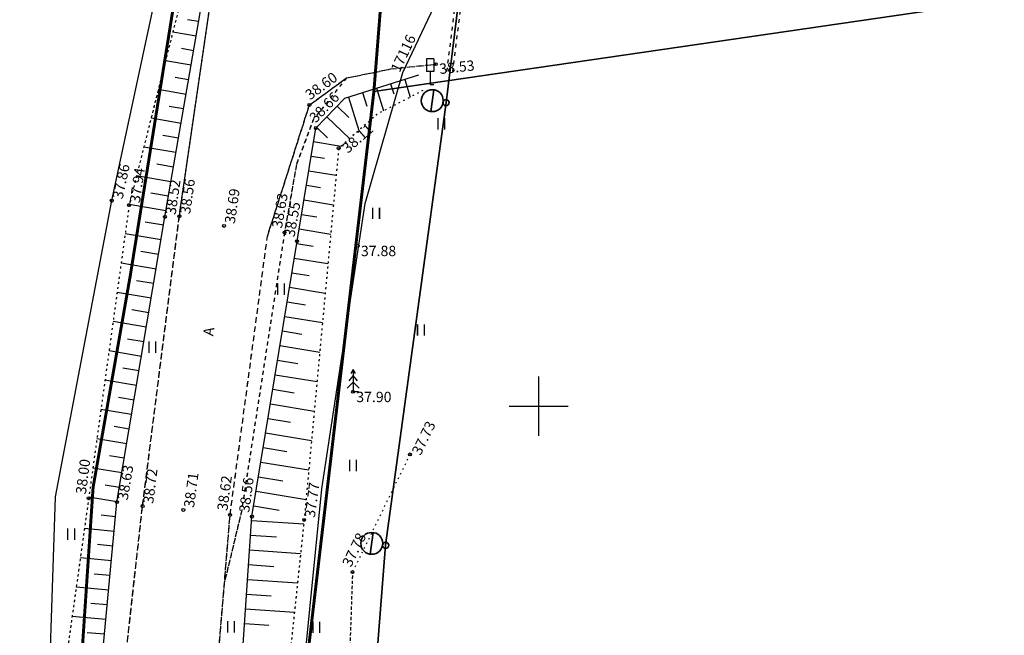
# Model space of a CAD drawing. Units: metres. Extents: x 0 to 7130560, y 0 to 16458871.
# Drawn here: x 545015 to 545082, y 6584434 to 6584476 of the extents above; entities that cross this region are included whole.
import ezdxf
from ezdxf.enums import TextEntityAlignment as Align

# ---------------------------------------------------------------- set-up
doc = ezdxf.new("R2010")
doc.units = ezdxf.units.M
doc.header["$LTSCALE"] = 0.5
doc.header["$MEASUREMENT"] = 0
for name, pattern in [('150414_EV$0$KEL', [2.25, 1, -1.25]), ('x_G13037_Vana Tartu mnt kergliiklustee$0$ASFBET', [2.5, 1.5, -1]), ('x_G13037_Vana Tartu mnt kergliiklustee$0$KATASTRIPIIR', [0.02, 0.01, 0.01]), ('x_G13037_Vana Tartu mnt kergliiklustee$0$KOLVIK', [1.25, 0.25, -1]), ('x_G13037_Vana Tartu mnt kergliiklustee$0$KRUUSKILL', [2, 1, -1]), ('x_G13037_Vana Tartu mnt kergliiklustee$0$NOLVAALL', [1.2, 0.2, -1]), ('x_G13037_Vana Tartu mnt kergliiklustee$0$NOLVAKRIIPS', [0.2, 0.1, 0.1]), ('x_G13037_Vana Tartu mnt kergliiklustee$0$NOLVAPEAL', [0.2, 0.1, 0.1])]:
    doc.linetypes.add(name, pattern=pattern)
for name, color, linetype, lineweight in [('150414_EV$0$CR_valg_toru', 104, 'Continuous', 30), ('150414_EV$0$CR_valgusti', 5, 'Continuous', 30), ('150414_EV$0$CR_valgustus', 5, 'Continuous', 35), ('AR_tekst', 7, 'Continuous', 15), ('OPT-kinnistu piir', 19, 'Continuous', 0)]:
    doc.layers.add(name, color=color, linetype=linetype, lineweight=lineweight)
doc.layers.add('Pr_hatch_haljastus', color=61, linetype='Continuous', transparency=0.5)
for name, color, linetype in [('x_G13037_Vana Tartu mnt kergliiklustee$0$aed', 7, 'Continuous'), ('x_G13037_Vana Tartu mnt kergliiklustee$0$HALJASTUS', 3, 'Continuous'), ('x_G13037_Vana Tartu mnt kergliiklustee$0$korgus', 252, 'Continuous'), ('x_G13037_Vana Tartu mnt kergliiklustee$0$KPKAABEL', 1, 'Continuous'), ('x_G13037_Vana Tartu mnt kergliiklustee$0$LIIKLUS', 5, 'Continuous'), ('x_G13037_Vana Tartu mnt kergliiklustee$0$PIIR', 32, 'Continuous'), ('x_G13037_Vana Tartu mnt kergliiklustee$0$PUU', 3, 'Continuous'), ('x_G13037_Vana Tartu mnt kergliiklustee$0$reljeef', 3, 'Continuous'), ('x_G13037_Vana Tartu mnt kergliiklustee$0$TEE', 7, 'Continuous'), ('x_G13037_Vana Tartu mnt kergliiklustee$0$vork', 7, 'Continuous')]:
    doc.layers.add(name, color=color, linetype=linetype)
doc.styles.add('150414_EV$0$romanc', font='romanc.shx')
doc.styles.add('x_G13037_Vana Tartu mnt kergliiklustee$0$ITALIC', font='italic.shx')
doc.styles.add('x_G13037_Vana Tartu mnt kergliiklustee$0$romans', font='romans.shx')
doc.linetypes.add('150414_EV$0$PR_EL_1.1', pattern='A,2.5,-1.5,["W1.1",150414_EV$0$romanc,S=1.5,R=0,X=-0.8,Y=-0.8],-4.7,7.5', length=16.2)
doc.linetypes.add('x_G13037_Vana Tartu mnt kergliiklustee$0$EP_KBL', pattern='A,8,-2,[138,mkm.shx,S=1,R=0,X=0,Y=0],1,[138,mkm.shx,S=1,R=0,X=0,Y=0],4,[138,mkm.shx,S=1,R=180,X=0,Y=0],1,[138,mkm.shx,S=1,R=180,X=0,Y=0],-2', length=18)
doc.linetypes.add('x_G13037_Vana Tartu mnt kergliiklustee$0$VO_AED', pattern='A,2.5,[135,mkm.shx,S=0.6,R=0,X=0,Y=0],5,[135,mkm.shx,S=0.6,R=180,X=0,Y=0],2.5', length=10)

# ---------------------------------------------------------------- blocks, each defined once
blk = doc.blocks.new('tp')
at = {"layer": 'OPT-kinnistu piir', "const_width": 0.2}
for points in [[(545026.21, 6584482.88), (545022.35, 6584458.8), (545019.84, 6584444.5), (545018.93, 6584430.87), (545018.7, 6584417.7), (545020.52, 6584405.89), (545023.25, 6584392.49), (545026.89, 6584383.18), (545030.75, 6584375.91), (545039.62, 6584362.29), (545058.26, 6584337.53), (545080.31, 6584310.28), (545103.27, 6584284.62), (545131.01, 6584256.23), (545161.48, 6584227.38)], [(545140.52, 6584269.08), (545132.02, 6584277.57), (545122.92, 6584286.67), (545098.23, 6584313.54), (545078.71, 6584336.15), (545052.79, 6584368.12), (545041.9, 6584386.28), (545036.15, 6584401.78), (545033.75, 6584427.82), (545038.85, 6584471.32), (545039.38, 6584478.03)]]:
    blk.add_lwpolyline(points, dxfattribs=at)
blk = doc.blocks.new('x_G13037_Vana Tartu mnt kergliiklustee$0$VKORIS')
at = {"color": 0, "linetype": 'Continuous'}
for p, q in [((0, 4), (0, -4)), ((-4, 0), (4, 0))]:
    blk.add_line(p, q, dxfattribs=at)
blk = doc.blocks.new('x_G13037_Vana Tartu mnt kergliiklustee$0$KUUSK1')
at = {"color": 0, "linetype": 'Continuous'}
for p, q in [((0, 3), (-0.3, 2.5)), ((0.3, 2.5), (0, 3)), ((0, 3), (0, 0)), ((0, 2.2), (-0.6, 1.5)), ((0.6, 1.5), (0, 2.2)), ((0, 1.3), (-0.8, 0.5)), ((0.8, 0.5), (0, 1.3)), ((0.72, 0), (0, 0))]:
    blk.add_line(p, q, dxfattribs=at)
blk = doc.blocks.new('x_G13037_Vana Tartu mnt kergliiklustee$0$LIIKLM')
at = {"color": 0, "linetype": 'Continuous', "flags": 128}
for points in [[(-0.5, 3.5), (-0.5, 1.8)], [(0.5, 3.5), (-0.5, 3.5)], [(0.5, 3.5), (0.5, 1.8)], [(0.5, 1.8), (-0.5, 1.8)], [(0, 1.8), (0, 0)], [(0.5, 0), (0, 0)]]:
    blk.add_lwpolyline(points, dxfattribs=at)
blk = doc.blocks.new('x_G13037_Vana Tartu mnt kergliiklustee$0$HEIN')
at = {"color": 0, "linetype": 'Continuous'}
for p, q in [((-0.46, 0.76), (-0.46, -0.76)), ((0.46, 0.76), (0.46, -0.76))]:
    blk.add_line(p, q, dxfattribs=at)
blk = doc.blocks.new('x_G13037_Vana Tartu mnt kergliiklustee')
at = {"layer": 'x_G13037_Vana Tartu mnt kergliiklustee$0$aed', "linetype": 'x_G13037_Vana Tartu mnt kergliiklustee$0$VO_AED', "ltscale": 0.5, "flags": 128}
blk.add_lwpolyline([(545206.335, 6584182.102), (545194.455, 6584194.162), (545180.557, 6584207.705), (545166.384, 6584221.096), (545152.39, 6584234.526), (545137.466, 6584248.737), (545122.763, 6584262.891), (545108.532, 6584276.878), (545095.405, 6584290.951), (545082.003, 6584306.406), (545069.66, 6584321.166), (545058.122, 6584334.975), (545045.46, 6584350.53), (545033.81, 6584364.69), (545029.664, 6584370.723), (545025.043, 6584381.747), (545019.922, 6584396.869), (545019.264, 6584399.831), (545016.907, 6584413.587), (545016.587, 6584422.66), (545017.304, 6584443.849), (545021.103, 6584463.917), (545025.272, 6584483.385), (545026.96, 6584492.288), (545028.058, 6584502.227), (545028.171, 6584504.895), (545028.678, 6584524.522), (545028.875, 6584531.979), (545027.206, 6584532.403), (545027.152, 6584536.94), (545028.901, 6584537.09), (545028.936, 6584543.057), (545029.57, 6584562.152), (545030.061, 6584584.224), (545030.416, 6584604.79), (545030.547, 6584613.897), (545030.929, 6584634.254), (545030.66, 6584653.826), (545030.124, 6584672.718), (545028.842, 6584691.72), (545026.881, 6584709.953), (545023.546, 6584724.328), (545022.372, 6584729.623), (545019.252, 6584742.681)], dxfattribs=at)
at = {"layer": 'x_G13037_Vana Tartu mnt kergliiklustee$0$HALJASTUS', "linetype": 'x_G13037_Vana Tartu mnt kergliiklustee$0$KOLVIK', "ltscale": 0.5, "flags": 128}
blk.add_lwpolyline([(545041.286, 6584446.728), (545037.402, 6584438.76), (545037.055, 6584428.898), (545044.407, 6584416.202)], dxfattribs=at)
at = {"layer": 'x_G13037_Vana Tartu mnt kergliiklustee$0$korgus', "linetype": 'Continuous', "ltscale": 0.5}
for centre in [(545043.034, 6584473.161), (545034.486, 6584470.398), (545034.919, 6584468.835), (545036.465, 6584467.463), (545021.103, 6584463.917), (545022.28, 6584463.613), (545025.678, 6584462.863), (545024.699, 6584462.818), (545028.707, 6584462.209), (545032.798, 6584461.759), (545033.649, 6584461.167), (545037.759, 6584460.859), (545037.443, 6584450.971), (545041.286, 6584446.728), (545019.541, 6584443.761), (545021.454, 6584443.499), (545023.186, 6584443.236), (545025.946, 6584442.975), (545029.115, 6584442.643), (545030.592, 6584442.517), (545034.128, 6584442.296), (545037.402, 6584438.76)]:
    blk.add_circle(centre, 0.1, dxfattribs=at)
at = {"layer": 'x_G13037_Vana Tartu mnt kergliiklustee$0$KPKAABEL', "linetype": 'x_G13037_Vana Tartu mnt kergliiklustee$0$EP_KBL', "ltscale": 2, "flags": 128}
blk.add_lwpolyline([(545080.051, 6584333.765), (545068.877, 6584346.392), (545055.849, 6584363.392), (545044.225, 6584380.939), (545036.774, 6584396.273), (545033.999, 6584410.948), (545033.701, 6584428.109), (545035.334, 6584444.408), (545038.248, 6584463.719), (545040.816, 6584472.595), (545043.363, 6584477.999), (545046.788, 6584482.516), (545046.841, 6584487.162)], dxfattribs=at)
at = {"layer": 'x_G13037_Vana Tartu mnt kergliiklustee$0$PIIR', "linetype": 'x_G13037_Vana Tartu mnt kergliiklustee$0$KATASTRIPIIR', "ltscale": 0.5, "flags": 128}
for points in [[(545193.89, 6585783.66), (545168.42, 6585743.46), (545133.18, 6585685.1), (545097.25, 6585609.71), (545062.91, 6585523.19), (545039.71, 6585469.6), (545004.24, 6585407.83), (544953.98, 6585327.22), (544943.52, 6585314.96), (544905.09, 6585271.36), (544885.54, 6585248.42), (544872.8, 6585229.57), (544864.61, 6585214.81), (544858.7, 6585199.83), (544853.47, 6585180.07), (544852.79, 6585163.72), (544855.51, 6585130.34), (544868.24, 6585066.52), (544873.24, 6585043.58), (544880.06, 6585019.74), (544889.38, 6584994.53), (544897.11, 6584977.27), (544940.3, 6584900.51), (544970.77, 6584848.5), (544986.22, 6584821.25), (545003.05, 6584782.87), (545021.91, 6584737.45), (545026.23, 6584723.82), (545028.96, 6584706.34), (545030.55, 6584680.9), (545030.77, 6584640.71), (545029.4, 6584578.94), (545027.35, 6584496.96), (545026.21, 6584482.88), (545022.35, 6584458.8), (545019.84, 6584444.5), (545018.93, 6584430.87), (545018.7, 6584417.7), (545020.52, 6584405.89), (545023.25, 6584392.49), (545026.89, 6584383.18), (545030.75, 6584375.91), (545039.62, 6584362.29), (545058.26, 6584337.53), (545080.31, 6584310.28), (545103.27, 6584284.62), (545131.01, 6584256.23), (545161.48, 6584227.38), (545212.86, 6584179.01), (545226.88, 6584188.8), (545221.37, 6584193.81), (545216.92, 6584197.85), (545205.45, 6584208.27), (545160.65, 6584248.95), (545140.52, 6584269.08), (545132.02, 6584277.57), (545122.92, 6584286.67), (545098.23, 6584313.54), (545078.71, 6584336.15), (545052.79, 6584368.12), (545041.9, 6584386.28), (545036.15, 6584401.78), (545033.75, 6584427.82), (545038.85, 6584471.32), (545039.38, 6584478.03), (545043.52, 6584541.99), (545046.04, 6584633.24), (545044.77, 6584694.95), (545037.98, 6584726.73), (545036.92, 6584733.19), (545035.6, 6584737.08), (545033.07, 6584744.54), (545029.42, 6584754.66), (545023.04, 6584769.21), (545009.1, 6584801.43), (545005.53, 6584809.7), (545002.6, 6584816.47), (544982.17, 6584855.69), (544975.48, 6584866.69), (544967.49, 6584879.75), (544945.58, 6584915.76), (544934.9, 6584934.78), (544932.72, 6584937.89), (544922.47, 6584956.57), (544913.16, 6584973.51), (544908.71, 6584983.32), (544899.9, 6585002.74), (544889.08, 6585033.9), (544882.79, 6585059.11), (544866.21, 6585144.45), (544866.43, 6585173.17), (544869.39, 6585187.16), (544874.82, 6585202.39), (544879.24, 6585210.82), (544885.17, 6585221.71), (544892.91, 6585233.31), (544904.29, 6585247.03), (544922.64, 6585267.88), (544945.67, 6585293.62), (544964.64, 6585318.16), (544973.3, 6585330.56), (544973.3, 6585330.56), (544978.15, 6585338.14), (544981.9, 6585344.11), (545018.98, 6585405.1), (545063.41, 6585491.81), (545081.17, 6585532.28), (545104.98, 6585589.57), (545115.61, 6585613.91), (545149.24, 6585680.14), (545198.8, 6585764.1), (545211.11, 6585784.4), (545193.89, 6585783.66)], [(545039.38, 6584478.03), (545038.85, 6584471.32), (545122.75, 6584483.55), (545192.81, 6584492.77), (545222.13, 6584494.5), (545220.82, 6584485.83), (545313.05, 6584496.22), (545316.38, 6584496.6), (545319.7, 6584496.98), (545333.06, 6584498.48), (545338.79, 6584499.13), (545342.72, 6584524.66), (545322.14, 6584522.42), (545261.91, 6584515.9), (545224.73, 6584511.88), (545207.54, 6584510.01), (545195.22, 6584508.67), (545193.77, 6584499.13), (545039.38, 6584478.03)], [(545038.85, 6584471.32), (545033.75, 6584427.82), (545036.15, 6584401.78), (545041.9, 6584386.28), (545052.79, 6584368.12), (545078.71, 6584336.15), (545098.23, 6584313.54), (545101.92, 6584316.92), (545208.99, 6584414.27), (545220.82, 6584485.83), (545222.13, 6584494.5), (545192.81, 6584492.77), (545122.75, 6584483.55), (545038.85, 6584471.32)]]:
    blk.add_lwpolyline(points, dxfattribs=at)
at = {"layer": 'x_G13037_Vana Tartu mnt kergliiklustee$0$reljeef', "linetype": 'x_G13037_Vana Tartu mnt kergliiklustee$0$NOLVAKRIIPS', "ltscale": 0.5}
for p, q in [((545026.986, 6584476.041), (545026.231, 6584476.172)), ((545026.815, 6584475.056), (545025.232, 6584475.33)), ((545026.645, 6584474.071), (545025.816, 6584474.214)), ((545026.474, 6584473.085), (545024.742, 6584473.385)), ((545026.304, 6584472.1), (545025.4, 6584472.256)), ((545039.984, 6584471.83), (545040.197, 6584471.148)), ((545040.938, 6584472.129), (545041.313, 6584470.93)), ((545026.134, 6584471.115), (545024.252, 6584471.44)), ((545037.121, 6584470.933), (545037.829, 6584468.675)), ((545038.075, 6584471.232), (545038.362, 6584470.317)), ((545039.029, 6584471.531), (545039.508, 6584470.004)), ((545025.963, 6584470.129), (545024.985, 6584470.298)), ((545036.359, 6584470.322), (545037.154, 6584469.552)), ((545035.663, 6584469.604), (545037.2, 6584468.116)), ((545025.793, 6584469.144), (545023.762, 6584469.495)), ((545025.622, 6584468.158), (545024.57, 6584468.34)), ((545034.968, 6584468.885), (545035.715, 6584468.161)), ((545034.767, 6584467.917), (545036.629, 6584467.609)), ((545025.452, 6584467.173), (545023.272, 6584467.55)), ((545034.604, 6584466.931), (545035.496, 6584466.783)), ((545025.282, 6584466.188), (545024.154, 6584466.383)), ((545025.111, 6584465.202), (545022.782, 6584465.605)), ((545034.44, 6584465.944), (545036.295, 6584465.637)), ((545034.277, 6584464.958), (545035.24, 6584464.798)), ((545024.941, 6584464.217), (545023.739, 6584464.425)), ((545024.771, 6584463.232), (545022.292, 6584463.66)), ((545034.113, 6584463.971), (545036.11, 6584463.64)), ((545033.95, 6584462.984), (545034.984, 6584462.813)), ((545024.603, 6584462.246), (545023.376, 6584462.452)), ((545024.437, 6584461.26), (545022.012, 6584461.667)), ((545033.787, 6584461.998), (545035.925, 6584461.644)), ((545033.623, 6584461.011), (545034.728, 6584460.83)), ((545024.272, 6584460.273), (545023.073, 6584460.475)), ((545024.106, 6584459.287), (545021.738, 6584459.685)), ((545033.462, 6584460.025), (545035.74, 6584459.651)), ((545033.3, 6584459.038), (545034.473, 6584458.845)), ((545023.94, 6584458.301), (545022.771, 6584458.497)), ((545023.775, 6584457.315), (545021.465, 6584457.703)), ((545033.138, 6584458.051), (545035.554, 6584457.655)), ((545032.976, 6584457.064), (545034.219, 6584456.86)), ((545023.609, 6584456.329), (545022.468, 6584456.52)), ((545023.443, 6584455.342), (545021.191, 6584455.721)), ((545032.815, 6584456.077), (545035.369, 6584455.659)), ((545032.653, 6584455.09), (545033.965, 6584454.875)), ((545023.278, 6584454.356), (545022.166, 6584454.543)), ((545023.112, 6584453.37), (545020.918, 6584453.739)), ((545032.491, 6584454.104), (545035.183, 6584453.662)), ((545032.329, 6584453.117), (545033.71, 6584452.89)), ((545022.946, 6584452.384), (545021.864, 6584452.566)), ((545022.781, 6584451.398), (545020.644, 6584451.757)), ((545032.168, 6584452.13), (545034.998, 6584451.666)), ((545032.006, 6584451.143), (545033.456, 6584450.905)), ((545022.615, 6584450.412), (545021.561, 6584450.589)), ((545022.449, 6584449.425), (545020.371, 6584449.774)), ((545031.844, 6584450.156), (545034.813, 6584449.67)), ((545031.682, 6584449.169), (545033.201, 6584448.92)), ((545022.284, 6584448.439), (545021.259, 6584448.611)), ((545022.118, 6584447.453), (545020.097, 6584447.792)), ((545031.521, 6584448.183), (545034.627, 6584447.673)), ((545031.359, 6584447.196), (545032.947, 6584446.935)), ((545021.952, 6584446.467), (545020.956, 6584446.634)), ((545021.787, 6584445.481), (545019.824, 6584445.81)), ((545031.197, 6584446.209), (545034.442, 6584445.677)), ((545031.035, 6584445.222), (545032.692, 6584444.95)), ((545021.621, 6584444.494), (545020.654, 6584444.657)), ((545021.456, 6584443.508), (545019.55, 6584443.828)), ((545030.874, 6584444.235), (545034.257, 6584443.681)), ((545030.712, 6584443.248), (545032.438, 6584442.965)), ((545021.361, 6584442.513), (545020.377, 6584442.605)), ((545030.574, 6584442.259), (545034.099, 6584442.02)), ((545021.268, 6584441.517), (545019.253, 6584441.706)), ((545030.507, 6584441.261), (545032.25, 6584441.143)), ((545021.174, 6584440.521), (545020.144, 6584440.618)), ((545030.439, 6584440.263), (545033.889, 6584440.029)), ((545021.081, 6584439.526), (545018.976, 6584439.724)), ((545030.371, 6584439.266), (545032.078, 6584439.15)), ((545020.987, 6584438.53), (545019.912, 6584438.631)), ((545030.304, 6584438.268), (545033.679, 6584438.039)), ((545020.894, 6584437.535), (545018.698, 6584437.741)), ((545030.236, 6584437.27), (545031.905, 6584437.157)), ((545020.8, 6584436.539), (545019.68, 6584436.644)), ((545030.168, 6584436.272), (545033.469, 6584436.049)), ((545020.707, 6584435.543), (545018.421, 6584435.758)), ((545030.101, 6584435.275), (545031.733, 6584435.164)), ((545020.613, 6584434.548), (545019.448, 6584434.657))]:
    blk.add_line(p, q, dxfattribs=at)
at = {"layer": 'x_G13037_Vana Tartu mnt kergliiklustee$0$reljeef', "linetype": 'x_G13037_Vana Tartu mnt kergliiklustee$0$NOLVAALL', "ltscale": 0.5, "flags": 128}
for points in [[(545030.046, 6584531.821), (545029.988, 6584530.219), (545030.033, 6584524.227), (545028.999, 6584504.748), (545027.216, 6584483.205), (545022.28, 6584463.613), (545019.541, 6584443.761), (545016.587, 6584422.66), (545016.958, 6584413.594), (545019.289, 6584399.824), (545019.962, 6584396.885), (545025.712, 6584382.007), (545035.11, 6584365.403), (545046.286, 6584350.842), (545058.983, 6584335.878), (545070.702, 6584321.857), (545082.883, 6584306.948), (545096.761, 6584292.183), (545109.955, 6584277.907), (545123.508, 6584263.974), (545138.336, 6584249.665), (545152.954, 6584235.08), (545167.285, 6584221.752), (545181.373, 6584208.438), (545195.443, 6584195.376), (545208.808, 6584182.284), (545209.91, 6584179.811)], [(545042.171, 6584471.37), (545039.075, 6584469.782), (545036.465, 6584467.463), (545034.128, 6584442.296), (545032.064, 6584422.719), (545034.402, 6584403.175), (545047.532, 6584373.724), (545056.314, 6584358.907), (545067.79, 6584344), (545093.513, 6584314.676), (545107.506, 6584301.538), (545119.948, 6584287.525), (545126.319, 6584282.753), (545130.73, 6584281.209), (545133.897, 6584280.396)]]:
    blk.add_lwpolyline(points, dxfattribs=at)
at = {"layer": 'x_G13037_Vana Tartu mnt kergliiklustee$0$reljeef', "linetype": 'x_G13037_Vana Tartu mnt kergliiklustee$0$NOLVAPEAL', "ltscale": 0.5, "flags": 128}
for points in [[(545212.985, 6584183.084), (545211.56, 6584184.928), (545197.836, 6584197.563), (545183.766, 6584211.158), (545169.842, 6584224.221), (545155.483, 6584237.927), (545140.581, 6584251.808), (545125.286, 6584265.837), (545111.236, 6584279.042), (545098.1, 6584293.332), (545085.352, 6584307.981), (545072.6, 6584322.877), (545060.268, 6584337.604), (545047.948, 6584352.513), (545037.068, 6584367.009), (545028.013, 6584383.251), (545022.621, 6584400.408), (545019.484, 6584422.527), (545021.454, 6584443.499), (545024.699, 6584462.818), (545028.174, 6584482.914), (545030.033, 6584504.67), (545030.985, 6584524.09), (545031.206, 6584530.901), (545030.537, 6584532.096), (545030.046, 6584531.821)], [(545133.897, 6584280.396), (545133.959, 6584279.121), (545132.542, 6584278.844), (545128.635, 6584279.386), (545123.646, 6584280.007), (545120.647, 6584282.803), (545118.161, 6584285.583), (545105.138, 6584299.568), (545092.465, 6584313.772), (545079.511, 6584328.681), (545066.786, 6584343.314), (545054.644, 6584357.838), (545045.324, 6584372.373), (545036.882, 6584387.603), (545031.94, 6584402.525), (545029.236, 6584422.532), (545030.592, 6584442.517), (545033.649, 6584461.167), (545034.919, 6584468.835), (545036.876, 6584470.856), (545041.892, 6584472.428)]]:
    blk.add_lwpolyline(points, dxfattribs=at)
at = {"layer": 'x_G13037_Vana Tartu mnt kergliiklustee$0$TEE', "linetype": 'x_G13037_Vana Tartu mnt kergliiklustee$0$ASFBET', "ltscale": 0.5, "flags": 128}
for points in [[(545213.669, 6584168.687), (545215.417, 6584170.578), (545217.052, 6584173.376), (545218.17, 6584178.13), (545217.947, 6584180.327), (545212.222, 6584185.749), (545198.908, 6584198.649), (545184.58, 6584212.055), (545170.725, 6584225.09), (545156.137, 6584238.738), (545141.223, 6584252.718), (545126.141, 6584266.836), (545112.631, 6584280.356), (545099.353, 6584294.418), (545086.272, 6584308.826), (545073.489, 6584323.577), (545060.982, 6584338.334), (545048.862, 6584353.364), (545038.238, 6584367.854), (545034.045, 6584374.999), (545029.496, 6584384.097), (545026.673, 6584391.517), (545024.096, 6584400.664), (545022.373, 6584412.251), (545021.78, 6584422.396), (545022.032, 6584432.863), (545023.186, 6584443.236), (545025.678, 6584462.863), (545028.645, 6584483.258), (545030.938, 6584504.564), (545031.912, 6584524.061), (545032.135, 6584531.985), (545029.232, 6584533.001), (545027.199, 6584532.977)], [(545226.64, 6584195.172), (545223.74, 6584192.317), (545221.98, 6584191.26), (545219.877, 6584190.96), (545217.418, 6584191.475), (545215.079, 6584193.086), (545204.068, 6584203.581), (545200.306, 6584207.529), (545199.866, 6584210.135), (545199.634, 6584212.89), (545196.531, 6584215.605), (545194.94, 6584215.206), (545191.973, 6584215.209), (545189.177, 6584217.343), (545175.397, 6584229.953), (545160.77, 6584243.479), (545145.617, 6584257.441), (545130.506, 6584271.293), (545117.125, 6584284.525), (545103.844, 6584298.543), (545091.034, 6584312.76), (545078.174, 6584327.557), (545065.626, 6584342.432), (545053.735, 6584356.984), (545043.337, 6584371.154), (545039.672, 6584378.198), (545035.425, 6584386.619), (545032.765, 6584393.766), (545030.35, 6584401.954), (545028.507, 6584412.754), (545027.931, 6584422.477), (545028.254, 6584432.222), (545029.115, 6584442.643), (545031.64, 6584461.489), (545034.486, 6584470.398), (545036.991, 6584472.224), (545040.007, 6584472.838), (545043.034, 6584473.161)]]:
    blk.add_lwpolyline(points, dxfattribs=at)
at = {"layer": 'x_G13037_Vana Tartu mnt kergliiklustee$0$TEE', "linetype": 'x_G13037_Vana Tartu mnt kergliiklustee$0$KRUUSKILL', "ltscale": 0.5, "flags": 128}
blk.add_lwpolyline([(545036.991, 6584472.224), (545034.756, 6584469.424), (545033.609, 6584466.373), (545032.798, 6584461.759), (545029.876, 6584442.832), (545028.739, 6584438.096)], dxfattribs=at)
at = {"layer": 'x_G13037_Vana Tartu mnt kergliiklustee$0$HALJASTUS', "linetype": 'Continuous', "ltscale": 0.5, "xscale": 0.5, "yscale": 0.5, "zscale": 0.5}
for p in [(545043.398, 6584469.115), (545038.988, 6584463.054), (545032.549, 6584457.925), (545042.02, 6584455.158), (545023.844, 6584453.987), (545037.426, 6584445.976), (545018.343, 6584441.335), (545029.167, 6584435.05), (545034.944, 6584435.016)]:
    blk.add_blockref('x_G13037_Vana Tartu mnt kergliiklustee$0$HEIN', p, dxfattribs=at)
at = {"layer": 'x_G13037_Vana Tartu mnt kergliiklustee$0$LIIKLUS', "linetype": 'Continuous', "ltscale": 0.5, "xscale": 0.5, "yscale": 0.5, "zscale": 0.5}
blk.add_blockref('x_G13037_Vana Tartu mnt kergliiklustee$0$LIIKLM', (545042.668, 6584471.763), dxfattribs=at)
at = {"layer": 'x_G13037_Vana Tartu mnt kergliiklustee$0$PUU', "linetype": 'Continuous', "ltscale": 0.5, "xscale": 0.5, "yscale": 0.5, "zscale": 0.5}
blk.add_blockref('x_G13037_Vana Tartu mnt kergliiklustee$0$KUUSK1', (545037.443, 6584450.971), dxfattribs=at)
at = {"layer": 'x_G13037_Vana Tartu mnt kergliiklustee$0$vork', "lineweight": 0, "ltscale": 0.5, "xscale": 0.5, "yscale": 0.5, "zscale": 0.5}
blk.add_blockref('x_G13037_Vana Tartu mnt kergliiklustee$0$VKORIS', (545050, 6584450), dxfattribs=at)
at = {"layer": 'x_G13037_Vana Tartu mnt kergliiklustee$0$vork', "ltscale": 0.5, "xscale": 0.5, "yscale": 0.5, "zscale": 0.5}
blk.add_blockref('x_G13037_Vana Tartu mnt kergliiklustee$0$VKORIS', (545050, 6584450), dxfattribs=at)
at = {"layer": 'x_G13037_Vana Tartu mnt kergliiklustee$0$korgus', "linetype": 'Continuous', "ltscale": 0.5, "style": 'x_G13037_Vana Tartu mnt kergliiklustee$0$ITALIC'}
for s, rotation, p in [(' 38.53', 6.09077, (545043.034, 6584473.161)), (' 38.11', 41.62127, (545036.465, 6584467.463)), (' 37.86', 77.91288, (545021.103, 6584463.917)), (' 37.94', 81.72286, (545022.28, 6584463.613)), (' 38.52', 81.72286, (545024.699, 6584462.818)), (' 38.56', 81.72286, (545025.678, 6584462.863)), (' 38.69', 81.72286, (545028.707, 6584462.209)), (' 37.73', 64.01309, (545041.286, 6584446.728)), (' 38.63', 80.46507, (545021.454, 6584443.499)), (' 38.72', 82.76399, (545023.186, 6584443.236)), (' 38.71', 82.36892, (545025.946, 6584442.975)), (' 37.77', 82.36892, (545034.128, 6584442.296))]:
    blk.add_text(s, height=0.7, rotation=rotation, dxfattribs=at).set_placement(p, align=Align.TOP_LEFT)
for s, rotation, p in [(' 38.60', 36.08988, (545034.486, 6584470.398)), (' 38.66', 45.92172, (545034.919, 6584468.835)), (' 38.63', 80.03099, (545032.798, 6584461.759)), (' 38.55', 80.03099, (545033.649, 6584461.167)), (' 38.00', 82.76399, (545019.541, 6584443.761)), (' 38.62', 82.36892, (545029.115, 6584442.643)), (' 38.56', 82.36892, (545030.592, 6584442.517)), (' 37.78', 64.01309, (545037.402, 6584438.76))]:
    blk.add_text(s, height=0.7, rotation=rotation, dxfattribs=at).set_placement(p, align=Align.BOTTOM_LEFT)
for s, p in [(' 37.88', (545037.759, 6584460.859)), (' 37.90', (545037.443, 6584450.971))]:
    blk.add_text(s, height=0.7, dxfattribs=at).set_placement(p, align=Align.TOP_LEFT)
at = {"layer": 'x_G13037_Vana Tartu mnt kergliiklustee$0$KPKAABEL', "linetype": 'Continuous', "ltscale": 0.5, "style": 'x_G13037_Vana Tartu mnt kergliiklustee$0$ITALIC'}
blk.add_text('17116', height=0.7, rotation=64.7689, dxfattribs=at).set_placement((545040.786, 6584472.455), align=Align.BOTTOM_LEFT)
at = {"layer": 'x_G13037_Vana Tartu mnt kergliiklustee$0$TEE', "linetype": 'Continuous', "lineweight": 0, "ltscale": 0.5, "style": 'x_G13037_Vana Tartu mnt kergliiklustee$0$romans'}
blk.add_text('A', height=0.7, rotation=82.36892, dxfattribs=at).set_placement((545027.662, 6584455.055), align=Align.MIDDLE_CENTER)
blk = doc.blocks.new('150414_EV$0$v')
at = {"layer": '150414_EV$0$CR_valgustus', "linetype": 'Continuous', "ltscale": 0.2}
blk.add_line((545598.16, 6585794.774), (545596.688, 6585794.774), dxfattribs=at)
for centre, radius in [((545597.419, 6585794.774), 0.741), ((545597.419, 6585793.826), 0.207)]:
    blk.add_circle(centre, radius, dxfattribs=at)

msp = doc.modelspace()

# ---------------------------------------------------------------- linework, layer by layer
at = {"layer": '150414_EV$0$CR_valg_toru', "linetype": '150414_EV$0$KEL', "ltscale": 0.5}
for points in [[(545043.797, 6584472.659), (545044.517, 6584478.535)], [(545044.194, 6584472.61), (545044.914, 6584478.487)]]:
    msp.add_lwpolyline(points, dxfattribs=at)
at = {"layer": '150414_EV$0$CR_valgustus', "linetype": '150414_EV$0$PR_EL_1.1', "ltscale": 0.5}
msp.add_lwpolyline([(545046.839, 6584495.83), (545043.741, 6584470.557), (545039.642, 6584440.574), (545038.323, 6584423.816), (545039.593, 6584410.574), (545043.144, 6584395.806), (545049.994, 6584380.53), (545070.272, 6584353.828), (545090.522, 6584329.741), (545113.22, 6584304.389), (545133.421, 6584283.514), (545133.894, 6584280.581), (545153.46, 6584261.186)], dxfattribs=at)
at = {"layer": 'x_G13037_Vana Tartu mnt kergliiklustee$0$aed', "linetype": 'x_G13037_Vana Tartu mnt kergliiklustee$0$VO_AED', "ltscale": 0.5}
msp.add_lwpolyline([(545206.335, 6584182.102), (545194.455, 6584194.162), (545180.557, 6584207.705), (545166.384, 6584221.096), (545152.39, 6584234.526), (545137.466, 6584248.737), (545122.763, 6584262.891), (545108.532, 6584276.878), (545095.405, 6584290.951), (545082.003, 6584306.406), (545069.66, 6584321.166), (545058.122, 6584334.975), (545045.46, 6584350.53), (545033.81, 6584364.69), (545029.664, 6584370.723), (545025.043, 6584381.747), (545019.922, 6584396.869), (545019.264, 6584399.831), (545016.907, 6584413.587), (545016.587, 6584422.66), (545017.304, 6584443.849), (545021.103, 6584463.917), (545025.272, 6584483.385)], dxfattribs=at)
at = {"layer": 'x_G13037_Vana Tartu mnt kergliiklustee$0$HALJASTUS', "color": 0, "linetype": 'Continuous'}
for p, q in [((545043.171, 6584469.495), (545043.171, 6584468.734)), ((545043.626, 6584469.495), (545043.626, 6584468.734)), ((545038.76, 6584463.435), (545038.76, 6584462.674)), ((545039.215, 6584463.435), (545039.215, 6584462.674)), ((545032.322, 6584458.306), (545032.322, 6584457.545)), ((545032.777, 6584458.306), (545032.777, 6584457.545)), ((545041.792, 6584455.538), (545041.792, 6584454.777)), ((545042.247, 6584455.538), (545042.247, 6584454.777)), ((545023.617, 6584454.368), (545023.617, 6584453.607)), ((545024.072, 6584454.368), (545024.072, 6584453.607)), ((545037.198, 6584446.356), (545037.198, 6584445.595)), ((545037.653, 6584446.356), (545037.653, 6584445.595)), ((545018.116, 6584441.716), (545018.116, 6584440.955)), ((545018.571, 6584441.716), (545018.571, 6584440.955)), ((545028.94, 6584435.431), (545028.94, 6584434.67)), ((545029.395, 6584435.431), (545029.395, 6584434.67)), ((545034.717, 6584435.397), (545034.717, 6584434.636)), ((545035.172, 6584435.397), (545035.172, 6584434.636))]:
    msp.add_line(p, q, dxfattribs=at)
at = {"layer": 'x_G13037_Vana Tartu mnt kergliiklustee$0$HALJASTUS', "linetype": 'x_G13037_Vana Tartu mnt kergliiklustee$0$KOLVIK', "ltscale": 0.5}
msp.add_lwpolyline([(545041.286, 6584446.728), (545037.402, 6584438.76), (545037.055, 6584428.898), (545044.407, 6584416.202)], dxfattribs=at)
at = {"layer": 'x_G13037_Vana Tartu mnt kergliiklustee$0$korgus', "linetype": 'Continuous', "ltscale": 0.5}
for centre in [(545043.034, 6584473.161), (545034.486, 6584470.398), (545034.919, 6584468.835), (545036.465, 6584467.463), (545021.103, 6584463.917), (545022.28, 6584463.613), (545025.678, 6584462.863), (545024.699, 6584462.818), (545028.707, 6584462.209), (545032.798, 6584461.759), (545033.649, 6584461.167), (545037.759, 6584460.859), (545037.443, 6584450.971), (545041.286, 6584446.728), (545019.541, 6584443.761), (545021.454, 6584443.499), (545023.186, 6584443.236), (545025.946, 6584442.975), (545029.115, 6584442.643), (545030.592, 6584442.517), (545034.128, 6584442.296), (545037.402, 6584438.76)]:
    msp.add_circle(centre, 0.1, dxfattribs=at)
at = {"layer": 'x_G13037_Vana Tartu mnt kergliiklustee$0$KPKAABEL', "linetype": 'x_G13037_Vana Tartu mnt kergliiklustee$0$EP_KBL', "ltscale": 2}
msp.add_lwpolyline([(545080.051, 6584333.765), (545068.877, 6584346.392), (545055.849, 6584363.392), (545044.225, 6584380.939), (545036.774, 6584396.273), (545033.999, 6584410.948), (545033.701, 6584428.109), (545035.334, 6584444.408), (545038.248, 6584463.719), (545040.816, 6584472.595), (545043.363, 6584477.999), (545046.788, 6584482.516), (545046.841, 6584487.162)], dxfattribs=at)
at = {"layer": 'x_G13037_Vana Tartu mnt kergliiklustee$0$LIIKLUS', "color": 0, "linetype": 'Continuous'}
for points in [[(545042.418, 6584473.513), (545042.418, 6584472.663)], [(545042.918, 6584473.513), (545042.418, 6584473.513)], [(545042.918, 6584473.513), (545042.918, 6584472.663)], [(545042.918, 6584472.663), (545042.418, 6584472.663)], [(545042.668, 6584472.663), (545042.668, 6584471.763)], [(545042.918, 6584471.763), (545042.668, 6584471.763)]]:
    msp.add_lwpolyline(points, dxfattribs=at)
at = {"layer": 'x_G13037_Vana Tartu mnt kergliiklustee$0$PUU', "color": 0, "linetype": 'Continuous'}
for p, q in [((545037.443, 6584452.471), (545037.293, 6584452.221)), ((545037.593, 6584452.221), (545037.443, 6584452.471)), ((545037.443, 6584452.471), (545037.443, 6584450.971)), ((545037.443, 6584451.621), (545037.043, 6584451.221)), ((545037.443, 6584452.071), (545037.143, 6584451.721)), ((545037.743, 6584451.721), (545037.443, 6584452.071)), ((545037.843, 6584451.221), (545037.443, 6584451.621)), ((545037.803, 6584450.971), (545037.443, 6584450.971))]:
    msp.add_line(p, q, dxfattribs=at)
at = {"layer": 'x_G13037_Vana Tartu mnt kergliiklustee$0$reljeef', "linetype": 'x_G13037_Vana Tartu mnt kergliiklustee$0$NOLVAKRIIPS', "ltscale": 0.5}
for p, q in [((545026.986, 6584476.041), (545026.231, 6584476.172)), ((545026.815, 6584475.056), (545025.232, 6584475.33)), ((545026.645, 6584474.071), (545025.816, 6584474.214)), ((545026.474, 6584473.085), (545024.742, 6584473.385)), ((545026.304, 6584472.1), (545025.4, 6584472.256)), ((545039.984, 6584471.83), (545040.197, 6584471.148)), ((545040.938, 6584472.129), (545041.313, 6584470.93)), ((545026.134, 6584471.115), (545024.252, 6584471.44)), ((545037.121, 6584470.933), (545037.829, 6584468.675)), ((545038.075, 6584471.232), (545038.362, 6584470.317)), ((545039.029, 6584471.531), (545039.508, 6584470.004)), ((545025.963, 6584470.129), (545024.985, 6584470.298)), ((545036.359, 6584470.322), (545037.154, 6584469.552)), ((545035.663, 6584469.604), (545037.2, 6584468.116)), ((545025.793, 6584469.144), (545023.762, 6584469.495)), ((545025.622, 6584468.158), (545024.57, 6584468.34)), ((545034.968, 6584468.885), (545035.715, 6584468.161)), ((545034.767, 6584467.917), (545036.629, 6584467.609)), ((545025.452, 6584467.173), (545023.272, 6584467.55)), ((545034.604, 6584466.931), (545035.496, 6584466.783)), ((545025.282, 6584466.188), (545024.154, 6584466.383)), ((545025.111, 6584465.202), (545022.782, 6584465.605)), ((545034.44, 6584465.944), (545036.295, 6584465.637)), ((545034.277, 6584464.958), (545035.24, 6584464.798)), ((545024.941, 6584464.217), (545023.739, 6584464.425)), ((545024.771, 6584463.232), (545022.292, 6584463.66)), ((545034.113, 6584463.971), (545036.11, 6584463.64)), ((545033.95, 6584462.984), (545034.984, 6584462.813)), ((545024.603, 6584462.246), (545023.376, 6584462.452)), ((545024.437, 6584461.26), (545022.012, 6584461.667)), ((545033.787, 6584461.998), (545035.925, 6584461.644)), ((545033.623, 6584461.011), (545034.728, 6584460.83)), ((545024.272, 6584460.273), (545023.073, 6584460.475)), ((545024.106, 6584459.287), (545021.738, 6584459.685)), ((545033.462, 6584460.025), (545035.74, 6584459.651)), ((545033.3, 6584459.038), (545034.473, 6584458.845)), ((545023.94, 6584458.301), (545022.771, 6584458.497)), ((545023.775, 6584457.315), (545021.465, 6584457.703)), ((545033.138, 6584458.051), (545035.554, 6584457.655)), ((545032.976, 6584457.064), (545034.219, 6584456.86)), ((545023.609, 6584456.329), (545022.468, 6584456.52)), ((545023.443, 6584455.342), (545021.191, 6584455.721)), ((545032.815, 6584456.077), (545035.369, 6584455.659)), ((545032.653, 6584455.09), (545033.965, 6584454.875)), ((545023.278, 6584454.356), (545022.166, 6584454.543)), ((545023.112, 6584453.37), (545020.918, 6584453.739)), ((545032.491, 6584454.104), (545035.183, 6584453.662)), ((545032.329, 6584453.117), (545033.71, 6584452.89)), ((545022.946, 6584452.384), (545021.864, 6584452.566)), ((545022.781, 6584451.398), (545020.644, 6584451.757)), ((545032.168, 6584452.13), (545034.998, 6584451.666)), ((545032.006, 6584451.143), (545033.456, 6584450.905)), ((545022.615, 6584450.412), (545021.561, 6584450.589)), ((545022.449, 6584449.425), (545020.371, 6584449.774)), ((545031.844, 6584450.156), (545034.813, 6584449.67)), ((545031.682, 6584449.169), (545033.201, 6584448.92)), ((545022.284, 6584448.439), (545021.259, 6584448.611)), ((545022.118, 6584447.453), (545020.097, 6584447.792)), ((545031.521, 6584448.183), (545034.627, 6584447.673)), ((545031.359, 6584447.196), (545032.947, 6584446.935)), ((545021.952, 6584446.467), (545020.956, 6584446.634)), ((545021.787, 6584445.481), (545019.824, 6584445.81)), ((545031.197, 6584446.209), (545034.442, 6584445.677)), ((545031.035, 6584445.222), (545032.692, 6584444.95)), ((545021.621, 6584444.494), (545020.654, 6584444.657)), ((545021.456, 6584443.508), (545019.55, 6584443.828)), ((545030.874, 6584444.235), (545034.257, 6584443.681)), ((545030.712, 6584443.248), (545032.438, 6584442.965)), ((545021.361, 6584442.513), (545020.377, 6584442.605)), ((545030.574, 6584442.259), (545034.099, 6584442.02)), ((545021.268, 6584441.517), (545019.253, 6584441.706)), ((545030.507, 6584441.261), (545032.25, 6584441.143)), ((545021.174, 6584440.521), (545020.144, 6584440.618)), ((545030.439, 6584440.263), (545033.889, 6584440.029)), ((545021.081, 6584439.526), (545018.976, 6584439.724)), ((545030.371, 6584439.266), (545032.078, 6584439.15)), ((545020.987, 6584438.53), (545019.912, 6584438.631)), ((545030.304, 6584438.268), (545033.679, 6584438.039)), ((545020.894, 6584437.535), (545018.698, 6584437.741)), ((545030.236, 6584437.27), (545031.905, 6584437.157)), ((545020.8, 6584436.539), (545019.68, 6584436.644)), ((545030.168, 6584436.272), (545033.469, 6584436.049)), ((545020.707, 6584435.543), (545018.421, 6584435.758)), ((545030.101, 6584435.275), (545031.733, 6584435.164)), ((545020.613, 6584434.548), (545019.448, 6584434.657))]:
    msp.add_line(p, q, dxfattribs=at)
at = {"layer": 'x_G13037_Vana Tartu mnt kergliiklustee$0$reljeef', "linetype": 'x_G13037_Vana Tartu mnt kergliiklustee$0$NOLVAALL', "ltscale": 0.5}
for points in [[(545027.216, 6584483.205), (545022.28, 6584463.613), (545019.541, 6584443.761), (545016.587, 6584422.66), (545016.958, 6584413.594), (545019.289, 6584399.824), (545019.962, 6584396.885), (545025.712, 6584382.007), (545035.11, 6584365.403), (545046.286, 6584350.842), (545058.983, 6584335.878), (545070.702, 6584321.857), (545082.883, 6584306.948), (545096.761, 6584292.183), (545109.955, 6584277.907), (545123.508, 6584263.974), (545138.336, 6584249.665), (545152.954, 6584235.08), (545167.285, 6584221.752), (545181.373, 6584208.438), (545195.443, 6584195.376), (545208.808, 6584182.284), (545209.91, 6584179.811)], [(545042.171, 6584471.37), (545039.075, 6584469.782), (545036.465, 6584467.463), (545034.128, 6584442.296), (545032.064, 6584422.719), (545034.402, 6584403.175), (545047.532, 6584373.724), (545056.314, 6584358.907), (545067.79, 6584344), (545093.513, 6584314.676), (545107.506, 6584301.538), (545119.948, 6584287.525), (545126.319, 6584282.753), (545130.73, 6584281.209), (545133.897, 6584280.396)]]:
    msp.add_lwpolyline(points, dxfattribs=at)
at = {"layer": 'x_G13037_Vana Tartu mnt kergliiklustee$0$reljeef', "linetype": 'x_G13037_Vana Tartu mnt kergliiklustee$0$NOLVAPEAL', "ltscale": 0.5}
for points in [[(545212.985, 6584183.084), (545211.56, 6584184.928), (545197.836, 6584197.563), (545183.766, 6584211.158), (545169.842, 6584224.221), (545155.483, 6584237.927), (545140.581, 6584251.808), (545125.286, 6584265.837), (545111.236, 6584279.042), (545098.1, 6584293.332), (545085.352, 6584307.981), (545072.6, 6584322.877), (545060.268, 6584337.604), (545047.948, 6584352.513), (545037.068, 6584367.009), (545028.013, 6584383.251), (545022.621, 6584400.408), (545019.484, 6584422.527), (545021.454, 6584443.499), (545024.699, 6584462.818), (545028.174, 6584482.914)], [(545133.897, 6584280.396), (545133.959, 6584279.121), (545132.542, 6584278.844), (545128.635, 6584279.386), (545123.646, 6584280.007), (545120.647, 6584282.803), (545118.161, 6584285.583), (545105.138, 6584299.568), (545092.465, 6584313.772), (545079.511, 6584328.681), (545066.786, 6584343.314), (545054.644, 6584357.838), (545045.324, 6584372.373), (545036.882, 6584387.603), (545031.94, 6584402.525), (545029.236, 6584422.532), (545030.592, 6584442.517), (545033.649, 6584461.167), (545034.919, 6584468.835), (545036.876, 6584470.856), (545041.892, 6584472.428)]]:
    msp.add_lwpolyline(points, dxfattribs=at)
at = {"layer": 'x_G13037_Vana Tartu mnt kergliiklustee$0$TEE', "linetype": 'x_G13037_Vana Tartu mnt kergliiklustee$0$ASFBET', "ltscale": 0.5}
for points in [[(545141.223, 6584252.718), (545126.141, 6584266.836), (545112.631, 6584280.356), (545099.353, 6584294.418), (545086.272, 6584308.826), (545073.489, 6584323.577), (545060.982, 6584338.334), (545048.862, 6584353.364), (545038.238, 6584367.854), (545034.045, 6584374.999), (545029.496, 6584384.097), (545026.673, 6584391.517), (545024.096, 6584400.664), (545022.373, 6584412.251), (545021.78, 6584422.396), (545022.032, 6584432.863), (545023.186, 6584443.236), (545025.678, 6584462.863), (545028.645, 6584483.258)], [(545145.617, 6584257.441), (545130.506, 6584271.293), (545117.125, 6584284.525), (545103.844, 6584298.543), (545091.034, 6584312.76), (545078.174, 6584327.557), (545065.626, 6584342.432), (545053.735, 6584356.984), (545043.337, 6584371.154), (545039.672, 6584378.198), (545035.425, 6584386.619), (545032.765, 6584393.766), (545030.35, 6584401.954), (545028.507, 6584412.754), (545027.931, 6584422.477), (545028.254, 6584432.222), (545029.115, 6584442.643), (545031.64, 6584461.489), (545034.486, 6584470.398), (545036.991, 6584472.224), (545040.007, 6584472.838), (545043.034, 6584473.161)]]:
    msp.add_lwpolyline(points, dxfattribs=at)
at = {"layer": 'x_G13037_Vana Tartu mnt kergliiklustee$0$TEE', "linetype": 'x_G13037_Vana Tartu mnt kergliiklustee$0$KRUUSKILL', "ltscale": 0.5}
msp.add_lwpolyline([(545036.991, 6584472.224), (545034.756, 6584469.424), (545033.609, 6584466.373), (545032.798, 6584461.759), (545029.876, 6584442.832), (545028.739, 6584438.096)], dxfattribs=at)
at = {"layer": 'x_G13037_Vana Tartu mnt kergliiklustee$0$vork', "color": 0, "linetype": 'Continuous'}
for p, q in [((545050, 6584452), (545050, 6584448)), ((545050, 6584452), (545050, 6584448)), ((545048, 6584450), (545052, 6584450)), ((545048, 6584450), (545052, 6584450))]:
    msp.add_line(p, q, dxfattribs=at)

# ---------------------------------------------------------------- block references
at = {"layer": '150414_EV$0$CR_valgusti', "linetype": 'Continuous', "rotation": 82.08104979509969}
for p in [(6992866.983, 5136737.053), (6992862.885, 5136707.07)]:
    msp.add_blockref('150414_EV$0$v', p, dxfattribs=at)
at = {"layer": 'AR_tekst', "color": 2}
msp.add_blockref('tp', (0, 0), dxfattribs=at)
at = {"layer": 'Pr_hatch_haljastus', "transparency": 33554559}
msp.add_blockref('x_G13037_Vana Tartu mnt kergliiklustee', (0, 0), dxfattribs=at)

# ---------------------------------------------------------------- texts
at = {"layer": 'x_G13037_Vana Tartu mnt kergliiklustee$0$korgus', "linetype": 'Continuous', "ltscale": 0.5, "style": 'x_G13037_Vana Tartu mnt kergliiklustee$0$ITALIC'}
for s, rotation, oblique, p in [(' 38.53', 6.09077, 0, (545043.034, 6584473.161)), (' 38.11', 41.62127, 360, (545036.465, 6584467.463)), (' 37.86', 77.91288, 0, (545021.103, 6584463.917)), (' 37.94', 81.72286, 360, (545022.28, 6584463.613)), (' 38.52', 81.72286, 360, (545024.699, 6584462.818)), (' 38.56', 81.72286, 360, (545025.678, 6584462.863)), (' 38.69', 81.72286, 360, (545028.707, 6584462.209)), (' 37.73', 64.01309, 0, (545041.286, 6584446.728)), (' 38.63', 80.46507, 360, (545021.454, 6584443.499)), (' 38.72', 82.76399, 360, (545023.186, 6584443.236)), (' 38.71', 82.36892, 360, (545025.946, 6584442.975)), (' 37.77', 82.36892, 360, (545034.128, 6584442.296))]:
    msp.add_text(s, height=0.7, rotation=rotation, dxfattribs=dict(at, oblique=oblique)).set_placement(p, align=Align.TOP_LEFT)
for s, rotation, oblique, p in [(' 38.60', 36.08988, 360, (545034.486, 6584470.398)), (' 38.66', 45.92172, 360, (545034.919, 6584468.835)), (' 38.63', 80.03099, 360, (545032.798, 6584461.759)), (' 38.55', 80.03099, 360, (545033.649, 6584461.167)), (' 38.00', 82.76399, 360, (545019.541, 6584443.761)), (' 38.62', 82.36892, 360, (545029.115, 6584442.643)), (' 38.56', 82.36892, 360, (545030.592, 6584442.517)), (' 37.78', 64.01309, 0, (545037.402, 6584438.76))]:
    msp.add_text(s, height=0.7, rotation=rotation, dxfattribs=dict(at, oblique=oblique)).set_placement(p, align=Align.BOTTOM_LEFT)
for s, p in [(' 37.88', (545037.759, 6584460.859)), (' 37.90', (545037.443, 6584450.971))]:
    msp.add_text(s, height=0.7, dxfattribs=at).set_placement(p, align=Align.TOP_LEFT)
at = {"layer": 'x_G13037_Vana Tartu mnt kergliiklustee$0$KPKAABEL', "linetype": 'Continuous', "ltscale": 0.5, "style": 'x_G13037_Vana Tartu mnt kergliiklustee$0$ITALIC', "oblique": 360}
msp.add_text('17116', height=0.7, rotation=64.7689, dxfattribs=at).set_placement((545040.786, 6584472.455), align=Align.BOTTOM_LEFT)
at = {"layer": 'x_G13037_Vana Tartu mnt kergliiklustee$0$TEE', "linetype": 'Continuous', "lineweight": 0, "ltscale": 0.5, "style": 'x_G13037_Vana Tartu mnt kergliiklustee$0$romans', "oblique": 360}
msp.add_text('A', height=0.7, rotation=82.36892, dxfattribs=at).set_placement((545027.662, 6584455.055), align=Align.MIDDLE_CENTER)

doc.saveas('drawing.dxf')
